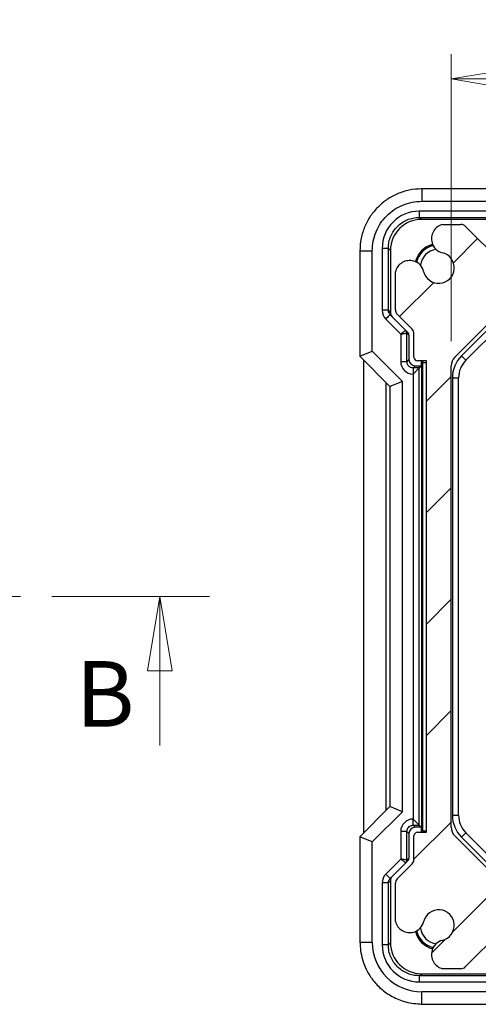
# Model space of a CAD drawing. Units: millimetres. Extents: x 5 to 292, y 5 to 205.
# Drawn here: x 137 to 156, y 102 to 142 of the extents above; entities that cross this region are included whole.
import ezdxf

# ---------------------------------------------------------------- set-up
doc = ezdxf.new("R2010")
doc.units = ezdxf.units.MM
doc.linetypes.add('CENTER', pattern=[10.16, 6.35, -1.27, 1.27, -1.27])
doc.styles.add('SLDTEXTSTYLE0', font='TXT', dxfattribs={"width": 0.75})
doc.dimstyles.new('SLDDIMSTYLE0', dxfattribs={"dimtxt": 1.852083, "dimasz": 1.5, "dimexe": 0, "dimexo": 0.0625, "dimgap": 0.463021, "dimtad": 0, "dimtih": 1, "dimtoh": 1, "dimlfac": 2, "dimrnd": 1e-09, "dimzin": 12, "dimdsep": 46, "dimtxsty": 'SLDTEXTSTYLE0', "dimblk1": 'CLOSED', "dimblk2": 'CLOSED', "dimsah": 1, "dimcen": 0.09, "dimadec": 0, "dimazin": 3, "dimtfac": 1, "dimtofl": 0, "dimtmove": 0, "dimatfit": 3, "dimldrblk": 'CLOSED', "dimfxl": 0, "dimfrac": 2, "dimtolj": 1, "dimtzin": 12, "dimarcsym": 0})

# ---------------------------------------------------------------- blocks, each defined once
blk = doc.blocks.new('_CLOSED')
at = {"color": 0, "linetype": 'ByBlock', "lineweight": -2}
for p, q in [((-1, 0.166667), (0, 0)), ((-1, 0.166667), (-1, -0.166667)), ((0, 0), (-1, -0.166667)), ((0, 0), (-1, 0))]:
    blk.add_line(p, q, dxfattribs=at)
blk = doc.blocks.new('_D_10')
at = {"color": 7, "linetype": 'Continuous', "lineweight": 18}
for p, q in [((154.617, 129.096), (154.617, 140.666)), ((180.117, 129.096), (180.117, 140.666)), ((154.617, 139.666), (180.117, 139.666))]:
    blk.add_line(p, q, dxfattribs=at)
at = {"color": 7, "linetype": 'Continuous', "lineweight": 18, "xscale": 1.5, "yscale": 1.5}
for p, rotation in [((154.617, 139.666, 40.765), 179.9999999999988), ((180.117, 139.666, 40.765), 359.9999999999989)]:
    blk.add_blockref('_CLOSED', p, dxfattribs=dict(at, rotation=rotation))
at = {"color": 7, "linetype": 'Continuous', "lineweight": 18, "insert": (167.045, 142.053), "char_height": 1.8521, "attachment_point": 1, "style": 'SLDTEXTSTYLE0'}
blk.add_mtext('51', dxfattribs=at)

msp = doc.modelspace()

# ---------------------------------------------------------------- hatches: boundary and pattern name
at = {"linetype": 'Continuous', "lineweight": 18}
h = msp.add_hatch(dxfattribs=at)
h.set_pattern_fill('ANSI31', style=0)
edge = h.paths.add_edge_path(flags=0)
edge.add_line((153.6166, 109.3031), (153.2666, 109.3031))
edge.add_arc((153.2666, 109.1531), 0.15, 90, 180)
edge.add_line((153.1166, 109.1531), (153.1166, 108.2066))
edge.add_arc((152.8666, 108.2066), 0.25, 315, 360, ccw=False)
edge.add_line((153.0434, 108.0299), (152.4398, 107.4263))
edge.add_arc((152.6166, 107.2495), 0.25, 135, 180)
edge.add_line((152.3666, 107.2495), (152.3666, 105.7095))
edge.add_arc((152.9466, 105.8599), 0.5992, 194.53096, 285.46904)
edge.add_arc((152.9608, 105.8257), 0.5625, 285, 346.72629)
edge.add_arc((154.1166, 105.5531), 0.625, -76.72629, 166.72629, ccw=False)
edge.add_arc((154.3893, 104.3973), 0.5625, 103.27371, 165)
edge.add_arc((154.4234, 104.3831), 0.5992, 164.53096, 255.46904)
edge.add_line((154.2731, 103.8031), (155.0131, 103.8031))
edge.add_arc((155.0131, 104.0531), 0.25, 270, 315)
edge.add_line((155.1898, 103.8763), (157.2934, 105.9799))
edge.add_arc((157.4702, 105.8031), 0.25, 90, 135, ccw=False)
edge.add_line((157.4702, 106.0531), (157.7791, 106.0531))
edge.add_arc((157.7791, 105.9031), 0.15, 0, 90, ccw=False)
edge.add_line((157.9291, 105.9031), (157.9291, 104.2406))
edge.add_arc((158.3666, 104.2406), 0.4375, 180, 360)
edge.add_line((158.8041, 104.2406), (158.8041, 105.8031))
edge.add_arc((159.0541, 105.8031), 0.25, 90, 180, ccw=False)
edge.add_line((159.0541, 106.0531), (159.9291, 106.0531))
edge.add_arc((159.9291, 105.8031), 0.25, 0, 90, ccw=False)
edge.add_line((160.1791, 105.8031), (160.1791, 104.2406))
edge.add_arc((160.6166, 104.2406), 0.4375, 180, 360)
edge.add_line((161.0541, 104.2406), (161.0541, 105.8031))
edge.add_arc((161.3041, 105.8031), 0.25, 90, 180, ccw=False)
edge.add_line((161.3041, 106.0531), (162.1791, 106.0531))
edge.add_arc((162.1791, 105.8031), 0.25, 0, 90, ccw=False)
edge.add_line((162.4291, 105.8031), (162.4291, 104.2406))
edge.add_arc((162.8666, 104.2406), 0.4375, 180, 360)
edge.add_line((163.3041, 104.2406), (163.3041, 105.8031))
edge.add_arc((163.5541, 105.8031), 0.25, 90, 180, ccw=False)
edge.add_line((163.5541, 106.0531), (164.4291, 106.0531))
edge.add_arc((164.4291, 105.8031), 0.25, 0, 90, ccw=False)
edge.add_line((164.6791, 105.8031), (164.6791, 104.2406))
edge.add_arc((165.1166, 104.2406), 0.4375, 180, 360)
edge.add_line((165.5541, 104.2406), (165.5541, 105.8031))
edge.add_arc((165.8041, 105.8031), 0.25, 90, 180, ccw=False)
edge.add_line((165.8041, 106.0531), (166.6791, 106.0531))
edge.add_arc((166.6791, 105.8031), 0.25, 0, 90, ccw=False)
edge.add_line((166.9291, 105.8031), (166.9291, 104.2406))
edge.add_arc((167.3666, 104.2406), 0.4375, 180, 360)
edge.add_line((167.8041, 104.2406), (167.8041, 105.8031))
edge.add_arc((168.0541, 105.8031), 0.25, 90, 180, ccw=False)
edge.add_line((168.0541, 106.0531), (168.9291, 106.0531))
edge.add_arc((168.9291, 105.8031), 0.25, 0, 90, ccw=False)
edge.add_line((169.1791, 105.8031), (169.1791, 104.2406))
edge.add_arc((169.6166, 104.2406), 0.4375, 180, 360)
edge.add_line((170.0541, 104.2406), (170.0541, 105.8031))
edge.add_arc((170.3041, 105.8031), 0.25, 90, 180, ccw=False)
edge.add_line((170.3041, 106.0531), (171.1791, 106.0531))
edge.add_arc((171.1791, 105.8031), 0.25, 0, 90, ccw=False)
edge.add_line((171.4291, 105.8031), (171.4291, 104.2406))
edge.add_arc((171.8666, 104.2406), 0.4375, 180, 360)
edge.add_line((172.3041, 104.2406), (172.3041, 105.8031))
edge.add_arc((172.5541, 105.8031), 0.25, 90, 180, ccw=False)
edge.add_line((172.5541, 106.0531), (173.4291, 106.0531))
edge.add_arc((173.4291, 105.8031), 0.25, 0, 90, ccw=False)
edge.add_line((173.6791, 105.8031), (173.6791, 104.2406))
edge.add_arc((174.1166, 104.2406), 0.4375, 180, 360)
edge.add_line((174.5541, 104.2406), (174.5541, 105.8031))
edge.add_arc((174.8041, 105.8031), 0.25, 90, 180, ccw=False)
edge.add_line((174.8041, 106.0531), (175.6791, 106.0531))
edge.add_arc((175.6791, 105.8031), 0.25, 0, 90, ccw=False)
edge.add_line((175.9291, 105.8031), (175.9291, 104.2406))
edge.add_arc((176.3666, 104.2406), 0.4375, 180, 360)
edge.add_line((176.8041, 104.2406), (176.8041, 105.8031))
edge.add_arc((177.0541, 105.8031), 0.25, 90, 180, ccw=False)
edge.add_line((177.0541, 106.0531), (177.2631, 106.0531))
edge.add_arc((177.2631, 105.8031), 0.25, 45, 90, ccw=False)
edge.add_line((177.4398, 105.9799), (179.5434, 103.8763))
edge.add_arc((179.7202, 104.0531), 0.25, 225, 270)
edge.add_line((179.7202, 103.8031), (180.4602, 103.8031))
edge.add_arc((180.3098, 104.3831), 0.5992, 284.53096, 375.46904)
edge.add_arc((180.344, 104.3973), 0.5625, 15, 76.72629)
edge.add_arc((180.6166, 105.5531), 0.625, 13.27371, 256.72629, ccw=False)
edge.add_arc((181.7724, 105.8257), 0.5625, 193.27371, 255)
edge.add_arc((181.7866, 105.8599), 0.5992, 254.53096, 345.46904)
edge.add_line((182.3666, 105.7095), (182.3666, 107.2495))
edge.add_arc((182.1166, 107.2495), 0.25, 360, 405)
edge.add_line((182.2934, 107.4263), (181.6898, 108.0299))
edge.add_arc((181.8666, 108.2066), 0.25, 180, 225, ccw=False)
edge.add_line((181.6166, 108.2066), (181.6166, 109.1531))
edge.add_arc((181.4666, 109.1531), 0.15, 0, 90)
edge.add_line((181.4666, 109.3031), (181.1166, 109.3031))
edge.add_line((181.1166, 109.3031), (181.1166, 128.3031))
edge.add_line((181.1166, 128.3031), (181.4666, 128.3031))
edge.add_arc((181.4666, 128.4531), 0.15, 270, 360)
edge.add_line((181.6166, 128.4531), (181.6166, 129.3995))
edge.add_arc((181.8666, 129.3995), 0.25, 135, 180, ccw=False)
edge.add_line((181.6898, 129.5763), (182.2934, 130.1799))
edge.add_arc((182.1166, 130.3566), 0.25, 315, 360)
edge.add_line((182.3666, 130.3566), (182.3666, 131.8966))
edge.add_arc((181.7866, 131.7463), 0.5992, 14.53096, 105.46904)
edge.add_arc((181.7724, 131.7804), 0.5625, 105, 166.72629)
edge.add_arc((180.6166, 132.0531), 0.625, 103.27371, 346.72629, ccw=False)
edge.add_arc((180.344, 133.2088), 0.5625, 283.27371, 345)
edge.add_arc((180.3098, 133.2231), 0.5992, 344.53096, 435.46904)
edge.add_line((180.4602, 133.8031), (179.7202, 133.8031))
edge.add_arc((179.7202, 133.5531), 0.25, 90, 135)
edge.add_line((179.5434, 133.7299), (177.4398, 131.6263))
edge.add_arc((177.2631, 131.8031), 0.25, 270, 315, ccw=False)
edge.add_line((177.2631, 131.5531), (177.0541, 131.5531))
edge.add_arc((177.0541, 131.8031), 0.25, 180, 270, ccw=False)
edge.add_line((176.8041, 131.8031), (176.8041, 133.3656))
edge.add_arc((176.3666, 133.3656), 0.4375, 360, 540)
edge.add_line((175.9291, 133.3656), (175.9291, 131.8031))
edge.add_arc((175.6791, 131.8031), 0.25, 270, 360, ccw=False)
edge.add_line((175.6791, 131.5531), (174.8041, 131.5531))
edge.add_arc((174.8041, 131.8031), 0.25, 180, 270, ccw=False)
edge.add_line((174.5541, 131.8031), (174.5541, 133.3656))
edge.add_arc((174.1166, 133.3656), 0.4375, 360, 540)
edge.add_line((173.6791, 133.3656), (173.6791, 131.8031))
edge.add_arc((173.4291, 131.8031), 0.25, 270, 360, ccw=False)
edge.add_line((173.4291, 131.5531), (172.5541, 131.5531))
edge.add_arc((172.5541, 131.8031), 0.25, 180, 270, ccw=False)
edge.add_line((172.3041, 131.8031), (172.3041, 133.3656))
edge.add_arc((171.8666, 133.3656), 0.4375, 360, 540)
edge.add_line((171.4291, 133.3656), (171.4291, 131.8031))
edge.add_arc((171.1791, 131.8031), 0.25, 270, 360, ccw=False)
edge.add_line((171.1791, 131.5531), (170.3041, 131.5531))
edge.add_arc((170.3041, 131.8031), 0.25, 180, 270, ccw=False)
edge.add_line((170.0541, 131.8031), (170.0541, 133.3656))
edge.add_arc((169.6166, 133.3656), 0.4375, 360, 540)
edge.add_line((169.1791, 133.3656), (169.1791, 131.8031))
edge.add_arc((168.9291, 131.8031), 0.25, 270, 360, ccw=False)
edge.add_line((168.9291, 131.5531), (168.0541, 131.5531))
edge.add_arc((168.0541, 131.8031), 0.25, 180, 270, ccw=False)
edge.add_line((167.8041, 131.8031), (167.8041, 133.3656))
edge.add_arc((167.3666, 133.3656), 0.4375, 360, 540)
edge.add_line((166.9291, 133.3656), (166.9291, 131.8031))
edge.add_arc((166.6791, 131.8031), 0.25, 270, 360, ccw=False)
edge.add_line((166.6791, 131.5531), (165.8041, 131.5531))
edge.add_arc((165.8041, 131.8031), 0.25, 180, 270, ccw=False)
edge.add_line((165.5541, 131.8031), (165.5541, 133.3656))
edge.add_arc((165.1166, 133.3656), 0.4375, 360, 540)
edge.add_line((164.6791, 133.3656), (164.6791, 131.8031))
edge.add_arc((164.4291, 131.8031), 0.25, 270, 360, ccw=False)
edge.add_line((164.4291, 131.5531), (163.5541, 131.5531))
edge.add_arc((163.5541, 131.8031), 0.25, 180, 270, ccw=False)
edge.add_line((163.3041, 131.8031), (163.3041, 133.3656))
edge.add_arc((162.8666, 133.3656), 0.4375, 360, 540)
edge.add_line((162.4291, 133.3656), (162.4291, 131.8031))
edge.add_arc((162.1791, 131.8031), 0.25, 270, 360, ccw=False)
edge.add_line((162.1791, 131.5531), (161.3041, 131.5531))
edge.add_arc((161.3041, 131.8031), 0.25, 180, 270, ccw=False)
edge.add_line((161.0541, 131.8031), (161.0541, 133.3656))
edge.add_arc((160.6166, 133.3656), 0.4375, 360, 540)
edge.add_line((160.1791, 133.3656), (160.1791, 131.8031))
edge.add_arc((159.9291, 131.8031), 0.25, 270, 360, ccw=False)
edge.add_line((159.9291, 131.5531), (159.0541, 131.5531))
edge.add_arc((159.0541, 131.8031), 0.25, 180, 270, ccw=False)
edge.add_line((158.8041, 131.8031), (158.8041, 133.3656))
edge.add_arc((158.3666, 133.3656), 0.4375, 0, 180)
edge.add_line((157.9291, 133.3656), (157.9291, 131.8031))
edge.add_arc((157.6791, 131.8031), 0.25, 270, 360, ccw=False)
edge.add_line((157.6791, 131.5531), (157.4702, 131.5531))
edge.add_arc((157.4702, 131.8031), 0.25, 225, 270, ccw=False)
edge.add_line((157.2934, 131.6263), (155.1898, 133.7299))
edge.add_arc((155.0131, 133.5531), 0.25, 45, 90)
edge.add_line((155.0131, 133.8031), (154.2731, 133.8031))
edge.add_arc((154.4234, 133.2231), 0.5992, 104.53096, 195.46904)
edge.add_arc((154.3893, 133.2088), 0.5625, 195, 256.72629)
edge.add_arc((154.1166, 132.0531), 0.625, -166.72629, 76.72629, ccw=False)
edge.add_arc((152.9608, 131.7804), 0.5625, 13.27371, 75)
edge.add_arc((152.9466, 131.7463), 0.5992, 74.53096, 165.46904)
edge.add_line((152.3666, 131.8966), (152.3666, 130.3566))
edge.add_arc((152.6166, 130.3566), 0.25, 180, 225)
edge.add_line((152.4398, 130.1799), (153.0434, 129.5763))
edge.add_arc((152.8666, 129.3995), 0.25, 0, 45, ccw=False)
edge.add_line((153.1166, 129.3995), (153.1166, 128.4531))
edge.add_arc((153.2666, 128.4531), 0.15, 180, 270)
edge.add_line((153.2666, 128.3031), (153.6166, 128.3031))
edge.add_line((153.6166, 128.3031), (153.6166, 109.3031))
edge = h.paths.add_edge_path(flags=0)
edge.add_arc((175.0166, 129.8031), 0.25, 180, 270)
edge.add_line((175.0166, 129.5531), (175.3916, 129.5531))
edge.add_arc((175.3916, 129.8031), 0.25, 270, 360)
edge.add_line((175.6416, 129.8031), (175.7166, 130.5531))
edge.add_line((175.7166, 130.5531), (176.6166, 130.5531))
edge.add_line((176.6166, 130.5531), (176.6916, 129.8031))
edge.add_arc((176.9416, 129.8031), 0.25, 180, 270)
edge.add_line((176.9416, 129.5531), (177.3166, 129.5531))
edge.add_arc((177.3166, 129.8031), 0.25, 270, 360)
edge.add_arc((177.8166, 129.8031), 0.25, 90, 180, ccw=False)
edge.add_line((177.8166, 130.0531), (178.1595, 130.0531))
edge.add_arc((178.1595, 129.5531), 0.5, 45, 90, ccw=False)
edge.add_line((178.5131, 129.9066), (179.9702, 128.4495))
edge.add_arc((179.6166, 128.096), 0.5, 0, 45, ccw=False)
edge.add_line((180.1166, 128.096), (180.1166, 109.5102))
edge.add_arc((179.6166, 109.5102), 0.5, 315, 360, ccw=False)
edge.add_line((179.9702, 109.1566), (178.5131, 107.6995))
edge.add_arc((178.1595, 108.0531), 0.5, 270, 315, ccw=False)
edge.add_line((178.1595, 107.5531), (177.8166, 107.5531))
edge.add_arc((177.8166, 107.8031), 0.25, 180, 270, ccw=False)
edge.add_arc((177.3166, 107.8031), 0.25, 0, 90)
edge.add_line((177.3166, 108.0531), (176.9416, 108.0531))
edge.add_arc((176.9416, 107.8031), 0.25, 90, 180)
edge.add_line((176.6916, 107.8031), (176.6166, 107.0531))
edge.add_line((176.6166, 107.0531), (175.7166, 107.0531))
edge.add_line((175.7166, 107.0531), (175.6416, 107.8031))
edge.add_arc((175.3916, 107.8031), 0.25, 0, 90)
edge.add_line((175.3916, 108.0531), (175.0166, 108.0531))
edge.add_arc((175.0166, 107.8031), 0.25, 90, 180)
edge.add_line((174.7666, 107.8031), (174.7666, 107.3031))
edge.add_arc((174.5166, 107.3031), 0.25, 270, 360, ccw=False)
edge.add_line((174.5166, 107.0531), (157.0737, 107.0531))
edge.add_arc((157.0737, 107.5531), 0.5, 225, 270, ccw=False)
edge.add_line((156.7202, 107.1995), (154.7631, 109.1566))
edge.add_arc((155.1166, 109.5102), 0.5, 180, 225, ccw=False)
edge.add_line((154.6166, 109.5102), (154.6166, 128.096))
edge.add_arc((155.1166, 128.096), 0.5, 135, 180, ccw=False)
edge.add_line((154.7631, 128.4495), (156.7202, 130.4066))
edge.add_arc((157.0737, 130.0531), 0.5, 90, 135, ccw=False)
edge.add_line((157.0737, 130.5531), (174.5166, 130.5531))
edge.add_arc((174.5166, 130.3031), 0.25, 0, 90, ccw=False)
edge.add_line((174.7666, 130.3031), (174.7666, 129.8031))

# ---------------------------------------------------------------- linework, layer by layer
at = {"color": 7, "linetype": 'Continuous', "lineweight": 25}
for p, q in [((186.0666, 135.2353), (153.4082, 135.2353)), ((153.4332, 134.7353), (185.8166, 134.7353)), ((181.3998, 134.336), (153.3334, 134.336)), ((153.3334, 134.0861), (181.3998, 134.0861)), ((153.4164, 134.0031), (153.3334, 134.0861)), ((181.3168, 134.0031), (153.4164, 134.0031)), ((154.2731, 133.8031), (155.0131, 133.8031)), ((155.1898, 133.7299), (157.2934, 131.6263)), ((150.9344, 132.7615), (150.9344, 128.4853)), ((151.4344, 128.6924), (151.4344, 132.7365)), ((151.8337, 132.8363), (151.8337, 130.3397)), ((152.0836, 130.3397), (152.0836, 132.8363)), ((152.0836, 132.8363), (152.1666, 132.7533)), ((152.1666, 132.7533), (152.1666, 130.2567)), ((152.3666, 130.3566), (152.3666, 131.8966)), ((152.1666, 130.2567), (152.0836, 130.3397)), ((153.0434, 129.5763), (152.4398, 130.1799)), ((154.7631, 128.4495), (156.7202, 130.4066)), ((151.9802, 129.9859), (152.5837, 129.3825)), ((152.7898, 129.5299), (152.157, 130.1627)), ((156.6683, 130.137), (155.0327, 128.5014)), ((155.2095, 128.3246), (156.8451, 129.9602)), ((152.5837, 129.3825), (152.5837, 128.27)), ((152.8727, 129.447), (152.7898, 129.5299)), ((152.8336, 128.27), (152.8336, 129.4239)), ((152.8337, 129.4239), (152.9166, 129.3409)), ((153.1166, 128.4531), (153.1166, 129.3995)), ((152.9166, 129.3409), (152.9166, 128.353)), ((150.9344, 128.4853), (151.4344, 128.6924)), ((152.6495, 127.4773), (151.4344, 128.6924)), ((150.9344, 128.4853), (152.1492, 127.2705)), ((151.0912, 109.2777), (151.0912, 128.3285)), ((152.9166, 128.353), (152.8336, 128.27)), ((153.6166, 128.3031), (153.2666, 128.3031)), ((153.4166, 128.2389), (153.4187, 128.3031)), ((153.4166, 128.1031), (153.4166, 128.2389)), ((153.4688, 128.3031), (153.4666, 128.2389)), ((153.4666, 128.2389), (153.4666, 109.3673)), ((153.6166, 109.3031), (153.6166, 128.3031)), ((155.0327, 128.5014), (155.2095, 128.3246)), ((153.0836, 128.0201), (153.1666, 128.1031)), ((153.3336, 128.0201), (153.0836, 128.0201)), ((153.0837, 127.7701), (153.3336, 128.0201)), ((153.1666, 128.1031), (153.4166, 128.1031)), ((153.3336, 128.0201), (153.4166, 128.1031)), ((153.3336, 109.5861), (153.3336, 128.0201)), ((153.4166, 128.1031), (153.4166, 109.5031)), ((154.6166, 109.5102), (154.6166, 128.096)), ((151.992, 110.1785), (151.992, 127.4277)), ((152.6495, 127.4773), (152.1498, 127.2704)), ((152.6495, 110.1288), (152.6495, 127.4773)), ((153.0837, 127.7701), (153.0837, 109.836)), ((154.6666, 127.6175), (154.6666, 109.9886)), ((154.6666, 127.6175), (154.9166, 127.6175)), ((154.9166, 109.9886), (154.9166, 127.6175)), ((152.1498, 127.2704), (152.1498, 110.3358)), ((152.1492, 110.3356), (150.9344, 109.1208)), ((152.6495, 110.1288), (152.1498, 110.3358)), ((151.4344, 108.9137), (152.6495, 110.1288)), ((154.6666, 109.9886), (154.9166, 109.9886)), ((153.0836, 109.8361), (153.3336, 109.5861)), ((153.0836, 109.5861), (153.3336, 109.5861)), ((153.1666, 109.5031), (153.0836, 109.5861)), ((153.3336, 109.5861), (153.4166, 109.5031)), ((152.5837, 109.3361), (152.5837, 108.2237)), ((152.8336, 108.1823), (152.8336, 109.3361)), ((152.8336, 109.3361), (152.9166, 109.2531)), ((152.9166, 109.2531), (152.9166, 108.2652)), ((153.1166, 108.2066), (153.1166, 109.1531)), ((153.4166, 109.5031), (153.1666, 109.5031)), ((153.2666, 109.3031), (153.6166, 109.3031)), ((153.4166, 109.3673), (153.4166, 109.5031)), ((153.4187, 109.3031), (153.4166, 109.3673)), ((153.4666, 109.3673), (153.4688, 109.3031)), ((156.7202, 107.1995), (154.7631, 109.1566)), ((155.0327, 109.1047), (155.2095, 109.2815)), ((156.8451, 107.646), (155.2095, 109.2815)), ((150.9344, 109.1208), (150.9344, 104.8446)), ((151.4344, 108.9137), (150.9344, 109.1208)), ((151.4344, 104.8696), (151.4344, 108.9137)), ((155.0327, 109.1047), (156.6683, 107.4692)), ((152.5837, 108.2237), (151.9802, 107.6202)), ((152.157, 107.4434), (152.7898, 108.0762)), ((152.4398, 107.4263), (153.0434, 108.0299)), ((152.7898, 108.0762), (152.8727, 108.1591)), ((152.9166, 108.2652), (152.8337, 108.1823)), ((151.8337, 107.2665), (151.8337, 104.7699)), ((152.0836, 107.2665), (152.1666, 107.3495)), ((152.0836, 104.7699), (152.0836, 107.2665)), ((152.1666, 107.3495), (152.1666, 104.8529)), ((152.3666, 105.7095), (152.3666, 107.2495)), ((157.2934, 105.9799), (155.1898, 103.8763)), ((152.1666, 104.8529), (152.0836, 104.7699)), ((153.3334, 103.5201), (153.4164, 103.6031)), ((153.4164, 103.6031), (181.3168, 103.6031)), ((155.0131, 103.8031), (154.2731, 103.8031)), ((181.3998, 103.5201), (153.3334, 103.5201)), ((153.3334, 103.2701), (181.3998, 103.2701)), ((185.8166, 102.8708), (153.4332, 102.8708)), ((153.4082, 102.3708), (186.0813, 102.3708))]:
    msp.add_line(p, q, dxfattribs=at)
at = {"color": 8, "linetype": 'Continuous', "lineweight": 25}
for p, q in [((153.4666, 128.2389), (153.6166, 128.2389)), ((153.4666, 109.3673), (153.6166, 109.3673))]:
    msp.add_line(p, q, dxfattribs=at)
at = {"color": 7, "linetype": 'CENTER', "lineweight": 18}
msp.add_line((144.8622, 118.8031), (59.2285, 118.8031), dxfattribs=at)
at = {"color": 7, "linetype": 'Continuous', "lineweight": 18}
msp.add_line((142.8622, 112.8031), (142.8622, 118.8031), dxfattribs=at)
at = {"color": 7, "linetype": 'Continuous', "lineweight": 25}
for centre, radius, start, end in [((154.4234, 133.2231), 0.5992, 104.53096, 195.46904), ((155.0131, 133.5531), 0.25, 45, 90), ((154.1166, 132.0531), 0.9748, 104.73494, 165.26506), ((154.1166, 132.0531), 0.925, 104.18542, 165.81458), ((154.3893, 133.2088), 0.5625, 195, 256.72629), ((154.1166, 132.0531), 0.75, 98.3188, 171.6812), ((154.1166, 132.0531), 0.625, 193.27371, 76.72629), ((152.9466, 131.7463), 0.5992, 74.53096, 165.46904), ((152.9608, 131.7804), 0.5625, 13.27371, 75), ((152.6166, 130.3566), 0.25, 180, 225), ((152.8666, 129.3995), 0.25, 360, 45), ((153.2666, 128.4531), 0.15, 180, 270), ((155.1166, 128.096), 0.5, 135, 180), ((155.9166, 127.6175), 1.25, 135, 180), ((155.9166, 127.6175), 1, 135, 180), ((155.9166, 109.9886), 1.25, 180, 225), ((155.9166, 109.9886), 1, 180, 225), ((153.2666, 109.1531), 0.15, 90, 180), ((155.1166, 109.5102), 0.5, 180, 225), ((152.8666, 108.2066), 0.25, 315, 360), ((152.6166, 107.2495), 0.25, 135, 180), ((154.1166, 105.5531), 0.625, 283.27371, 166.72629), ((152.9466, 105.8599), 0.5992, 194.53096, 285.46904), ((152.9608, 105.8257), 0.5625, 285, 346.72629), ((154.1166, 105.5531), 0.9748, 194.73494, 255.26506), ((154.1166, 105.5531), 0.925, 194.18542, 255.81458), ((154.1166, 105.5531), 0.75, 188.3188, 261.6812), ((154.3893, 104.3973), 0.5625, 103.27371, 165), ((154.4234, 104.3831), 0.5992, 164.53096, 255.46904), ((155.0131, 104.0531), 0.25, 270, 315)]:
    msp.add_arc(centre, radius, start, end, dxfattribs=at)
for centre, major_axis, ratio, start_param, end_param in [((153.3339, 132.8358), (-1.061, 1.061), 0.9996955, 5.4979394, 7.0684312), ((153.4168, 132.7529), (-0.8842, 0.8842), 0.9996955, 5.4979394, 7.0684312), ((152.3338, 130.3395), (-0.3537, 0.3537), 0.9996955, 0.7852459, 1.5707963), ((152.4167, 130.2566), (-0.1768, 0.1768), 0.9996955, 0.7852459, 1.5707963), ((152.6837, 129.2825), (0.1061, 0.2475), 0.008512, 6.2797802, 6.2972335), ((152.7666, 129.341), (0.1061, -0.1061), 0.9996955, 0.7852459, 1.5707963), ((153.0838, 128.2702), (-0.3537, -0.3537), 0.9996955, 5.4979394, 7.0684312), ((153.1667, 128.3531), (-0.1768, -0.1768), 0.9996955, 5.4979394, 7.0684312), ((152.1492, 127.9776), (-0.0004, 0.7073), 0.0246777, 3.1168899, 3.1517965), ((152.1492, 109.6285), (0.0004, 0.7073), 0.0246777, 6.2729815, 6.3078881), ((153.0838, 109.3359), (-0.3537, 0.3537), 0.9996955, 5.4979394, 7.0684312), ((153.1667, 109.253), (-0.1768, 0.1768), 0.9996955, 5.4979394, 7.0684312), ((152.6837, 108.3237), (-0.1061, 0.2475), 0.008512, 3.1275444, 3.1449977), ((152.7666, 108.2652), (0.1061, 0.1061), 0.9996955, 4.712389, 5.4979394), ((152.3338, 107.2666), (-0.3537, -0.3537), 0.9996955, 4.712389, 5.4979394), ((152.4167, 107.3496), (-0.1768, -0.1768), 0.9996955, 4.712389, 5.4979394), ((153.4356, 104.8721), (-1.4159, -1.4159), 0.9987828, 5.4983961, 7.0679745), ((153.3339, 104.7704), (-1.061, -1.061), 0.9996955, 5.4979394, 7.0684312), ((153.4168, 104.8533), (-0.8842, -0.8842), 0.9996955, 5.4979394, 7.0684312)]:
    msp.add_ellipse(centre, major_axis=major_axis, ratio=ratio, start_param=start_param, end_param=end_param, dxfattribs=at)
for points, knots in [([(153.4332, 135.235), (153.2629, 135.2249), (152.9269, 135.205), (152.4501, 135.0497), (152.0235, 134.818), (151.6562, 134.5135), (151.3517, 134.1462), (151.12, 133.7196), (150.9647, 133.2428), (150.9448, 132.9068), (150.9347, 132.7365)], [0, 0, 0, 0, 0.1301327, 0.2568402, 0.3801275, 0.5, 0.6198725, 0.7431598, 0.8698673, 1, 1, 1, 1]), ([(151.4344, 132.7365), (151.4416, 132.8675), (151.456, 133.1293), (151.5758, 133.5064), (151.7596, 133.8548), (152.0109, 134.1589), (152.315, 134.4102), (152.6634, 134.5939), (153.0405, 134.7136), (153.3023, 134.7281), (153.4332, 134.7353)], [0, 0, 0, 0, 0.1250556, 0.2500412, 0.375069, 0.5000008, 0.6250171, 0.7499605, 0.8749875, 1, 1, 1, 1]), ([(152.0836, 132.8363), (152.0887, 132.9214), (152.0987, 133.0896), (152.2, 133.4023), (152.4273, 133.7424), (152.7674, 133.9697), (153.0801, 134.071), (153.2483, 134.081), (153.3334, 134.0861)], [0, 0, 0, 0, 0.1304184, 0.257408, 0.5, 0.742592, 0.8695816, 1, 1, 1, 1]), ([(152.7897, 129.5299), (152.7865, 129.5276), (152.7815, 129.5241), (152.7554, 129.5054), (152.7237, 129.4826), (152.6813, 129.4526), (152.631, 129.4165), (152.6002, 129.3943), (152.5837, 129.3825)], [0, 0, 0, 0, 0.24126113, 0.36787292, 0.4976696, 0.70818603, 0.84402581, 1, 1, 1, 1]), ([(152.5837, 129.3825), (152.6037, 129.3858), (152.6413, 129.3919), (152.7023, 129.4019), (152.7535, 129.4107), (152.7921, 129.417), (152.8238, 129.4222), (152.8297, 129.4232), (152.8336, 129.4239)], [0, 0, 0, 0, 0.1560914, 0.2919699, 0.5023286, 0.6326449, 0.7591465, 1, 1, 1, 1]), ([(152.8336, 129.4239), (152.8331, 129.4337), (152.8319, 129.4533), (152.8228, 129.4815), (152.8093, 129.5079), (152.7962, 129.5226), (152.7897, 129.5299)], [0, 0, 0, 0, 0.2499521, 0.5, 0.7500479, 1, 1, 1, 1]), ([(153.0836, 128.0201), (153.0666, 128.0211), (153.0329, 128.0231), (152.9704, 128.0433), (152.9023, 128.0888), (152.8569, 128.1568), (152.8366, 128.2194), (152.8346, 128.253), (152.8336, 128.27)], [0, 0, 0, 0, 0.1304408, 0.257434, 0.5, 0.742566, 0.8695592, 1, 1, 1, 1]), ([(152.8336, 109.3361), (152.8346, 109.3531), (152.8366, 109.3868), (152.8569, 109.4493), (152.9023, 109.5174), (152.9704, 109.5628), (153.0329, 109.5831), (153.0666, 109.5851), (153.0836, 109.5861)], [0, 0, 0, 0, 0.13044075, 0.25743403, 0.5, 0.74256597, 0.86955925, 1, 1, 1, 1]), ([(152.8336, 108.1823), (152.8297, 108.1829), (152.8238, 108.184), (152.7921, 108.1892), (152.7535, 108.1955), (152.7023, 108.2042), (152.6413, 108.2142), (152.6037, 108.2204), (152.5837, 108.2237)], [0, 0, 0, 0, 0.2408535, 0.3673551, 0.4976714, 0.7080301, 0.8439086, 1, 1, 1, 1]), ([(152.5837, 108.2237), (152.6002, 108.2118), (152.6312, 108.1896), (152.6817, 108.1533), (152.7346, 108.1158), (152.7795, 108.0834), (152.7864, 108.0786), (152.7897, 108.0762)], [0, 0, 0, 0, 0.15652239, 0.29302934, 0.505224, 0.75891684, 1, 1, 1, 1]), ([(152.7897, 108.0762), (152.7962, 108.0836), (152.8093, 108.0983), (152.8228, 108.1246), (152.8319, 108.1528), (152.8331, 108.1724), (152.8336, 108.1823)], [0, 0, 0, 0, 0.24995208, 0.5, 0.75004792, 1, 1, 1, 1]), ([(150.9347, 104.8696), (150.9338, 104.8696), (150.9328, 104.8696), (150.9425, 104.8696), (150.9432, 104.8696)], [0, 0, 0, 0, 0.9325552, 1, 1, 1, 1]), ([(150.9427, 104.8696), (150.9469, 104.7601), (150.9559, 104.5259), (151.036, 104.1585), (151.1856, 103.7645), (151.4287, 103.3642), (151.7752, 102.9832), (152.2349, 102.6628), (152.799, 102.4281), (153.2167, 102.3959), (153.4332, 102.3791)], [0, 0, 0, 0, 0.08407118, 0.17983316, 0.28730419, 0.40655118, 0.53747066, 0.67993843, 0.83416707, 1, 1, 1, 1]), ([(153.3334, 103.5201), (153.2483, 103.5251), (153.0801, 103.5351), (152.7674, 103.6365), (152.4273, 103.8637), (152.2, 104.2038), (152.0987, 104.5166), (152.0887, 104.6847), (152.0836, 104.7699)], [0, 0, 0, 0, 0.1304184, 0.257408, 0.5, 0.742592, 0.8695816, 1, 1, 1, 1]), ([(153.4332, 102.3711), (153.4332, 102.3703), (153.4332, 102.3693), (153.4332, 102.379), (153.4332, 102.3796)], [0, 0, 0, 0, 0.9325429, 1, 1, 1, 1])]:
    msp.add_open_spline(points, degree=3, knots=knots, dxfattribs=at)
for points in [[(153.4332, 135.235), (153.4332, 135.2342), (153.4332, 135.2327), (153.4332, 135.205), (153.4332, 135.1599), (153.4332, 135.0974), (153.4332, 135.0204), (153.4332, 134.932), (153.4332, 134.8357), (153.4332, 134.7688), (153.4332, 134.7353)], [(153.3334, 134.336), (153.3334, 134.3036), (153.3334, 134.2388), (153.3334, 134.1568), (153.3334, 134.0988), (153.3334, 134.0903), (153.3334, 134.0861)], [(150.9347, 132.7365), (150.9355, 132.7365), (150.937, 132.7365), (150.9647, 132.7365), (151.0098, 132.7365), (151.0723, 132.7365), (151.1493, 132.7365), (151.2377, 132.7365), (151.334, 132.7365), (151.4009, 132.7365), (151.4344, 132.7365)], [(152.0836, 132.8363), (152.0794, 132.8363), (152.0709, 132.8363), (152.0129, 132.8363), (151.9309, 132.8363), (151.8661, 132.8363), (151.8337, 132.8363)], [(152.0836, 130.3397), (152.0794, 130.3397), (152.0709, 130.3397), (152.0129, 130.3397), (151.9309, 130.3397), (151.8661, 130.3397), (151.8337, 130.3397)], [(152.157, 130.1627), (152.146, 130.175), (152.1242, 130.1994), (152.1014, 130.2434), (152.0864, 130.2905), (152.0846, 130.3233), (152.0836, 130.3397)], [(152.157, 130.1627), (152.1543, 130.1601), (152.149, 130.1548), (152.1081, 130.1139), (152.0497, 130.0554), (152.0034, 130.0091), (151.9802, 129.9859)], [(152.8337, 129.4239), (152.8331, 129.4337), (152.832, 129.4533), (152.823, 129.4816), (152.8094, 129.5079), (152.7963, 129.5226), (152.7898, 129.5299)], [(152.8336, 128.27), (152.8294, 128.27), (152.8209, 128.27), (152.7629, 128.27), (152.6809, 128.27), (152.6161, 128.27), (152.5837, 128.27)], [(153.0836, 128.0201), (153.0836, 128.0158), (153.0836, 128.0074), (153.0836, 127.9494), (153.0836, 127.8673), (153.0836, 127.8025), (153.0836, 127.7701)], [(153.0836, 109.5861), (153.0836, 109.5903), (153.0836, 109.5988), (153.0836, 109.6568), (153.0836, 109.7388), (153.0836, 109.8036), (153.0836, 109.836)], [(152.8336, 109.3361), (152.8294, 109.3361), (152.8209, 109.3361), (152.7629, 109.3361), (152.6809, 109.3361), (152.6161, 109.3361), (152.5837, 109.3361)], [(152.7898, 108.0762), (152.7963, 108.0835), (152.8094, 108.0982), (152.823, 108.1245), (152.832, 108.1528), (152.8331, 108.1724), (152.8337, 108.1823)], [(152.157, 107.4434), (152.1543, 107.4461), (152.149, 107.4514), (152.1081, 107.4923), (152.0497, 107.5507), (152.0034, 107.597), (151.9802, 107.6202)], [(152.0836, 107.2665), (152.0794, 107.2665), (152.0709, 107.2665), (152.0129, 107.2665), (151.9309, 107.2665), (151.8661, 107.2665), (151.8337, 107.2665)], [(152.0836, 107.2665), (152.0846, 107.2829), (152.0864, 107.3156), (152.1014, 107.3628), (152.1242, 107.4067), (152.146, 107.4312), (152.157, 107.4434)], [(152.0836, 104.7699), (152.0794, 104.7699), (152.0709, 104.7699), (152.0129, 104.7699), (151.9309, 104.7699), (151.8661, 104.7699), (151.8337, 104.7699)], [(153.3334, 103.5201), (153.3334, 103.5158), (153.3334, 103.5074), (153.3334, 103.4494), (153.3334, 103.3673), (153.3334, 103.3025), (153.3334, 103.2701)]]:
    msp.add_open_spline(points, degree=3, dxfattribs=at)
at = {"color": 8, "linetype": 'Continuous', "lineweight": 25}
for points, knots in [([(150.9432, 104.8696), (150.9501, 104.8696), (150.9645, 104.8696), (151.0101, 104.8696), (151.0722, 104.8696), (151.1493, 104.8696), (151.2377, 104.8696), (151.334, 104.8696), (151.4009, 104.8696), (151.4344, 104.8696)], [0, 0, 0, 0, 0.1339089, 0.2782574, 0.4226059, 0.5669544, 0.711303, 0.8556515, 1, 1, 1, 1]), ([(153.4332, 102.3796), (153.4332, 102.3865), (153.4332, 102.401), (153.4332, 102.4466), (153.4332, 102.5087), (153.4332, 102.5857), (153.4332, 102.6742), (153.4332, 102.7705), (153.4332, 102.8374), (153.4332, 102.8708)], [0, 0, 0, 0, 0.1339071, 0.2782559, 0.4226047, 0.5669535, 0.7113024, 0.8556512, 1, 1, 1, 1])]:
    msp.add_open_spline(points, degree=3, knots=knots, dxfattribs=at)

# ---------------------------------------------------------------- block references
at = {"color": 7, "linetype": 'Continuous', "lineweight": 18, "xscale": 3, "yscale": 3, "rotation": 90.0000000000004}
msp.add_blockref('_CLOSED', (142.8622, 118.8031), dxfattribs=at)

# ---------------------------------------------------------------- texts
at = {"color": 7, "linetype": 'Continuous', "insert": (139.4717, 116.2029), "char_height": 2.6458, "attachment_point": 1, "style": 'SLDTEXTSTYLE0'}
msp.add_mtext('B', dxfattribs=at)

# ---------------------------------------------------------------- dimensions: what is measured, and where the dimension line sits
at = {"color": 7, "linetype": 'Continuous', "lineweight": 18}
dim = msp.add_linear_dim(base=(180.1166, 141.1371), p1=(154.6166, 128.096), p2=(180.1166, 128.096), dimstyle='SLDDIMSTYLE0', dxfattribs=at)
dim.commit()
dim.dimension.update_dxf_attribs({"geometry": '_D_10', "text_midpoint": (168.4136, 141.1371), "dimtype": 160})

doc.saveas('drawing.dxf')
